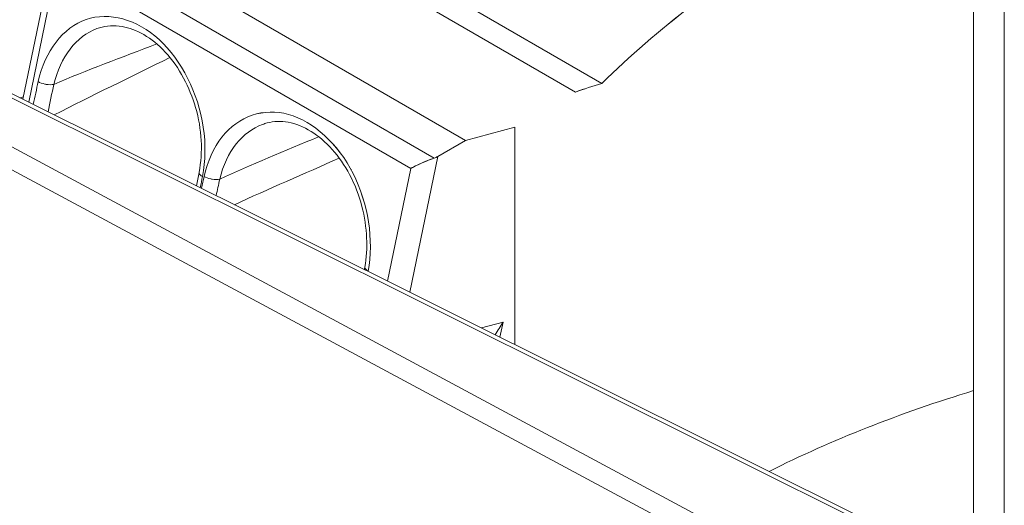
# Model space of a CAD drawing. Units: inches. Extents: x 819 to 2743, y 2 to 1190.
# Drawn here: x 2217 to 2227, y 635 to 640 of the extents above; entities that cross this region are included whole.
import ezdxf

# ---------------------------------------------------------------- set-up
doc = ezdxf.new("R2010")
doc.units = ezdxf.units.IN
doc.header["$MEASUREMENT"] = 0

# ---------------------------------------------------------------- blocks, each defined once
blk = doc.blocks.new('A$C58435eda')
at = {"color": 0, "linetype": 'Continuous', "lineweight": 0, "extrusion": (0, 0.816497, 0.57735)}
for p, q in [((-5.27922, 2.35223), (-5.27922, 4.22221)), ((-5.25807, 2.32122), (-5.25807, 4.1912)), ((-5.25807, 2.32122), (-5.25807, 4.1912)), ((-5.5536, 2.78622), (-6.62801, 3.40654)), ((-6.62801, 3.40654), (-5.5536, 2.78622)), ((-5.75799, 2.92069), (-5.53536, 2.79216)), ((-5.53536, 2.79216), (-5.75799, 2.92069)), ((-5.88953, 2.90322), (-5.62924, 2.75294)), ((-5.62924, 2.75294), (-5.88953, 2.90322)), ((-5.91069, 2.89067), (-5.65098, 2.74073)), ((-5.65098, 2.74073), (-5.91069, 2.89067)), ((-5.93437, 2.78124), (-5.91256, 2.88669)), ((-5.93035, 2.77924), (-5.91069, 2.87424)), ((-5.91069, 2.87424), (-5.93035, 2.77924)), ((-5.91069, 2.87424), (-5.6671, 2.73361)), ((-5.6671, 2.73361), (-5.91069, 2.87424)), ((-5.51488, 2.8114), (-5.51488, 2.8114)), ((-5.51488, 2.8114), (-5.51488, 2.8114)), ((-5.27922, 2.45199), (-5.98634, 2.80418)), ((-5.98634, 2.80418), (-5.27922, 2.45199)), ((-5.27922, 2.45494), (-5.98159, 2.80476)), ((-5.85684, 2.79823), (-5.85684, 2.79823)), ((-5.85684, 2.79823), (-5.85684, 2.79823)), ((-6.01511, 2.78757), (-5.27922, 2.39294)), ((-5.27922, 2.39294), (-6.01511, 2.78757)), ((-5.93654, 2.78232), (-5.93401, 2.78299)), ((-5.93401, 2.78299), (-5.93654, 2.78232)), ((-5.88617, 2.78383), (-5.88617, 2.78383)), ((-5.88617, 2.78383), (-5.88617, 2.78383)), ((-6.02183, 2.77539), (-5.27922, 2.37715)), ((-6.02183, 2.77539), (-5.27922, 2.37715)), ((-5.62924, 2.75294), (-5.5954, 2.76201)), ((-5.5954, 2.76201), (-5.62924, 2.75294)), ((-5.5954, 2.61241), (-5.5954, 2.76201)), ((-5.5954, 2.76201), (-5.5954, 2.61241)), ((-5.64842, 2.74187), (-5.62924, 2.75294)), ((-5.62924, 2.75294), (-5.64842, 2.74187)), ((-5.66775, 2.64845), (-5.64842, 2.74187)), ((-5.64842, 2.74187), (-5.66775, 2.64845)), ((-5.6671, 2.73361), (-5.68313, 2.65611)), ((-5.68313, 2.65611), (-5.6671, 2.73361)), ((-5.60343, 2.62784), (-5.61843, 2.62388)), ((-5.61843, 2.62388), (-5.60343, 2.62784)), ((-5.60558, 2.61748), (-5.60343, 2.62784)), ((-5.60343, 2.62784), (-5.60558, 2.61748))]:
    blk.add_line(p, q, dxfattribs=at)
at = {"color": 0, "linetype": 'Continuous', "lineweight": 0, "extrusion": (-1.55361e-16, 5.99688e-17, -1)}
blk.add_ellipse((-1.94248, 1.17129), major_axis=(-3.71744, 1.43492), ratio=0.349606, start_param=0.15737, end_param=0.210404, dxfattribs=at)
at = {"color": 0, "linetype": 'Continuous', "lineweight": 0}
for centre, major_axis, ratio, start_param, end_param in [((-4.92726, 2.55111), (-0.74501, -0.08903), 0.646558, -0.828749, -0.697232), ((-4.87052, 2.47004), (-0.80298, 0.21414), 0.345068, -0.509744, -0.468525), ((-5.65737, 2.74703), (0.01265, 0), 0.57735, -1.041272, -0.785284), ((-4.93583, 2.20338), (-0.73819, 0), 0.57735, -1.08695, -0.855348)]:
    blk.add_ellipse(centre, major_axis=major_axis, ratio=ratio, start_param=start_param, end_param=end_param, dxfattribs=at)
at = {"color": 0, "linetype": 'Continuous', "lineweight": 0, "extrusion": (9.9231e-17, 3.18244e-16, -1)}
blk.add_ellipse((-4.87061, 2.47008), major_axis=(0.80288, -0.21411), ratio=0.345066, start_param=-2.673069, end_param=-2.658431, dxfattribs=at)
at = {"color": 0, "linetype": 'Continuous', "lineweight": 0, "extrusion": (-5.29134e-17, -7.13897e-17, -1)}
blk.add_ellipse((-6.33209, 3.0088), major_axis=(0.22823, -0.86416), ratio=0.708368, start_param=-0.981453, end_param=-0.981233, dxfattribs=at)
at = {"color": 0, "linetype": 'Continuous', "lineweight": 0, "extrusion": (1.04404e-17, -1.86965e-30, -1)}
blk.add_ellipse((-4.93583, 2.20338), major_axis=(0.73819, 0), ratio=0.57735, start_param=-2.286245, end_param=-2.054643, dxfattribs=at)
at = {"color": 0, "linetype": 'Continuous', "lineweight": 0}
for points, knots in [([(-5.81057, 2.72805), (-5.80851, 2.73867), (-5.80826, 2.75046), (-5.81002, 2.76212), (-5.81354, 2.78543), (-5.82511, 2.80824), (-5.84044, 2.82228), (-5.85578, 2.83632), (-5.8749, 2.84161), (-5.89074, 2.83611), (-5.90658, 2.83062), (-5.91916, 2.81435), (-5.92377, 2.79341)], [-6.813308, -6.813308, -6.813308, -6.813308, -5.839978, -5.839978, -5.839978, -3.893319, -3.893319, -3.893319, -1.946659, -1.946659, -1.946659, 0, 0, 0, 0]), ([(-5.92377, 2.79341), (-5.91916, 2.81435), (-5.90658, 2.83062), (-5.89074, 2.83611), (-5.8749, 2.84161), (-5.85578, 2.83632), (-5.84044, 2.82228), (-5.82511, 2.80824), (-5.81354, 2.78543), (-5.81002, 2.76212), (-5.80826, 2.75046), (-5.80851, 2.73867), (-5.81057, 2.72805)], [0, 0, 0, 0, 1.946659, 1.946659, 1.946659, 3.893319, 3.893319, 3.893319, 5.839978, 5.839978, 5.839978, 6.813308, 6.813308, 6.813308, 6.813308]), ([(-5.81292, 2.73097), (-5.81159, 2.73782), (-5.81109, 2.7453), (-5.81186, 2.76035), (-5.81319, 2.76811), (-5.81739, 2.78255), (-5.82021, 2.78943), (-5.82717, 2.8024), (-5.83149, 2.80858), (-5.8408, 2.8187), (-5.84589, 2.82277), (-5.85597, 2.82852), (-5.86105, 2.83037), (-5.87139, 2.83219), (-5.87672, 2.83195), (-5.88221, 2.8303), (-5.88278, 2.83011), (-5.88334, 2.8299)], [0, 0, 0, 0, 0.0231814, 0.0231814, 0.046269, 0.046269, 0.0683038, 0.0683038, 0.0917822, 0.0917822, 0.1146785, 0.1146785, 0.1366965, 0.1366965, 0.1612112, 0.1612112, 0.1640729, 0.1640729, 0.1640729, 0.1640729]), ([(-5.92377, 2.79341), (-5.92255, 2.79268), (-5.92091, 2.79207), (-5.91923, 2.79168), (-5.91894, 2.79162), (-5.91866, 2.79156), (-5.91838, 2.79151), (-5.91639, 2.79116), (-5.91441, 2.79115), (-5.91299, 2.79149)], [-0.324925, -0.324925, -0.324925, -0.324925, -0.1856714, -0.1856714, -0.1856714, -0.1624083, -0.1624083, -0.1624083, 0, 0, 0, 0]), ([(-5.91833, 2.7915), (-5.91863, 2.79155), (-5.91893, 2.79161), (-5.91923, 2.79168), (-5.92092, 2.79206), (-5.92255, 2.79268), (-5.92377, 2.79341)], [0.1611121, 0.1611121, 0.1611121, 0.1611121, 0.1856714, 0.1856714, 0.1856714, 0.324925, 0.324925, 0.324925, 0.324925]), ([(-5.80942, 2.72816), (-5.80705, 2.73852), (-5.80286, 2.74793), (-5.79717, 2.75519), (-5.78578, 2.76969), (-5.76836, 2.77557), (-5.75122, 2.7708), (-5.73408, 2.76604), (-5.71721, 2.75062), (-5.7068, 2.73013), (-5.69638, 2.70964), (-5.69243, 2.68406), (-5.69636, 2.66289)], [0, 0, 0, 0, 0.96639, 0.96639, 0.96639, 2.898522, 2.898522, 2.898522, 4.830654, 4.830654, 4.830654, 6.763195, 6.763195, 6.763195, 6.763195]), ([(-5.69636, 2.66289), (-5.69243, 2.68406), (-5.69639, 2.70963), (-5.7068, 2.73012), (-5.71721, 2.75061), (-5.73408, 2.76602), (-5.75122, 2.77079), (-5.76836, 2.77556), (-5.78577, 2.76968), (-5.79716, 2.75518), (-5.80286, 2.74793), (-5.80705, 2.73852), (-5.80942, 2.72816)], [-6.763195, -6.763195, -6.763195, -6.763195, -4.830932, -4.830932, -4.830932, -2.898426, -2.898426, -2.898426, -0.96639, -0.96639, -0.96639, 0, 0, 0, 0]), ([(-5.79867, 2.72616), (-5.79642, 2.73553), (-5.79254, 2.74403), (-5.78733, 2.75059), (-5.78232, 2.7569), (-5.77606, 2.76141), (-5.7692, 2.76392)], [0, 0, 0, 0, 0.87149, 0.87149, 0.87149, 1.709286, 1.709286, 1.709286, 1.709286]), ([(-5.69872, 2.66573), (-5.69756, 2.67202), (-5.69714, 2.67886), (-5.69779, 2.69293), (-5.69891, 2.70033), (-5.70274, 2.71512), (-5.70561, 2.72268), (-5.71261, 2.73584), (-5.71671, 2.74168), (-5.72566, 2.75166), (-5.73063, 2.7559), (-5.74092, 2.76235), (-5.74634, 2.76452), (-5.7565, 2.7663), (-5.7614, 2.76609), (-5.7671, 2.76462), (-5.76815, 2.7643), (-5.7692, 2.76392)], [0, 0, 0, 0, 0.0212125, 0.0212125, 0.0433149, 0.0433149, 0.067045, 0.067045, 0.0893616, 0.0893616, 0.1119627, 0.1119627, 0.1354528, 0.1354528, 0.1580674, 0.1580674, 0.1632814, 0.1632814, 0.1632814, 0.1632814]), ([(-5.6671, 2.73361), (-5.66577, 2.73433), (-5.66426, 2.7351), (-5.66266, 2.73587), (-5.66077, 2.73677), (-5.65875, 2.73768), (-5.65676, 2.73851), (-5.65518, 2.73918), (-5.65363, 2.73979), (-5.65221, 2.7403), (-5.65179, 2.74045), (-5.65137, 2.74059), (-5.65098, 2.74073)], [0, 0, 0, 0, 0.1530135, 0.1530135, 0.1530135, 0.334146, 0.334146, 0.334146, 0.4782668, 0.4782668, 0.4782668, 0.5213422, 0.5213422, 0.5213422, 0.5213422]), ([(-5.65098, 2.74073), (-5.65255, 2.7402), (-5.65436, 2.7395), (-5.65623, 2.73873), (-5.65856, 2.73776), (-5.66098, 2.73667), (-5.6632, 2.7356), (-5.6646, 2.73492), (-5.66593, 2.73425), (-5.6671, 2.73361)], [-0.5213422, -0.5213422, -0.5213422, -0.5213422, -0.3497246, -0.3497246, -0.3497246, -0.1353774, -0.1353774, -0.1353774, 0, 0, 0, 0]), ([(-5.81292, 2.73097), (-5.81294, 2.73086), (-5.81295, 2.73075), (-5.81294, 2.73064), (-5.81293, 2.73052), (-5.8129, 2.7304), (-5.81286, 2.73027), (-5.81261, 2.72954), (-5.8118, 2.72874), (-5.81057, 2.72805)], [-0.1848392, -0.1848392, -0.1848392, -0.1848392, -0.1625166, -0.1625166, -0.1625166, -0.1392535, -0.1392535, -0.1392535, 0, 0, 0, 0]), ([(-5.81057, 2.72805), (-5.8118, 2.72874), (-5.81263, 2.72954), (-5.81287, 2.73027), (-5.81291, 2.7304), (-5.81293, 2.73053), (-5.81294, 2.73066)], [0, 0, 0, 0, 0.1392535, 0.1392535, 0.1392535, 0.1638047, 0.1638047, 0.1638047, 0.1638047]), ([(-5.80399, 2.72619), (-5.80429, 2.72625), (-5.80459, 2.72631), (-5.80489, 2.72638), (-5.80657, 2.72677), (-5.8082, 2.72742), (-5.80942, 2.72816)], [0.1609509, 0.1609509, 0.1609509, 0.1609509, 0.1854908, 0.1854908, 0.1854908, 0.324609, 0.324609, 0.324609, 0.324609]), ([(-5.80942, 2.72816), (-5.8082, 2.72742), (-5.80657, 2.72678), (-5.80489, 2.72638), (-5.80461, 2.72632), (-5.80433, 2.72626), (-5.80404, 2.7262), (-5.80207, 2.72583), (-5.80009, 2.72581), (-5.79867, 2.72616)], [-0.324609, -0.324609, -0.324609, -0.324609, -0.1854908, -0.1854908, -0.1854908, -0.1623232, -0.1623232, -0.1623232, 0, 0, 0, 0]), ([(-5.69872, 2.66573), (-5.69874, 2.66562), (-5.69875, 2.66551), (-5.69874, 2.6654), (-5.69873, 2.66529), (-5.6987, 2.66517), (-5.69866, 2.66505), (-5.69841, 2.66433), (-5.69759, 2.66356), (-5.69636, 2.66289)], [-0.1842304, -0.1842304, -0.1842304, -0.1842304, -0.1622858, -0.1622858, -0.1622858, -0.139118, -0.139118, -0.139118, 0, 0, 0, 0]), ([(-5.69636, 2.66289), (-5.69759, 2.66356), (-5.69842, 2.66433), (-5.69867, 2.66505), (-5.69871, 2.66518), (-5.69873, 2.6653), (-5.69874, 2.66543)], [0, 0, 0, 0, 0.139118, 0.139118, 0.139118, 0.1636533, 0.1636533, 0.1636533, 0.1636533])]:
    blk.add_open_spline(points, degree=3, knots=knots, dxfattribs=at)
for points in [[(-5.91299, 2.79149), (-5.90866, 2.81016), (-5.89744, 2.82473), (-5.88334, 2.8299)], [(-5.84206, 2.81937), (-5.86586, 2.81011), (-5.89088, 2.80116), (-5.91299, 2.79149)], [(-5.91299, 2.79149), (-5.89088, 2.80116), (-5.86586, 2.81011), (-5.84206, 2.81937)], [(-5.91273, 2.77046), (-5.88786, 2.78328), (-5.85932, 2.79687), (-5.833, 2.81)], [(-5.833, 2.81), (-5.85932, 2.79687), (-5.88786, 2.78328), (-5.91273, 2.77046)], [(-5.92377, 2.79341), (-5.92491, 2.78817), (-5.92604, 2.78291), (-5.92715, 2.77764)], [(-5.92715, 2.77764), (-5.92604, 2.78291), (-5.92491, 2.78817), (-5.92377, 2.79341)], [(-5.91299, 2.79149), (-5.91435, 2.78521), (-5.91569, 2.77891), (-5.91702, 2.7726)], [(-5.91702, 2.7726), (-5.91569, 2.77891), (-5.91435, 2.78521), (-5.91299, 2.79149)], [(-5.7501, 2.77046), (-5.7501, 2.77047), (-5.75009, 2.77047), (-5.75008, 2.77047)], [(-5.79867, 2.72616), (-5.77745, 2.73603), (-5.75352, 2.74572), (-5.73056, 2.75547)], [(-5.73056, 2.75547), (-5.75352, 2.74572), (-5.77745, 2.73603), (-5.79867, 2.72616)], [(-5.7886, 2.70863), (-5.76546, 2.71935), (-5.73994, 2.73007), (-5.71638, 2.74079)], [(-5.71638, 2.74079), (-5.73994, 2.73007), (-5.76546, 2.71935), (-5.7886, 2.70863)], [(-5.81476, 2.72167), (-5.81415, 2.72474), (-5.81354, 2.72781), (-5.81293, 2.73088)], [(-5.8121, 2.72034), (-5.81158, 2.72291), (-5.81107, 2.72548), (-5.81057, 2.72805)], [(-5.81057, 2.72805), (-5.81107, 2.72548), (-5.81158, 2.72291), (-5.8121, 2.72034)], [(-5.81166, 2.72878), (-5.81166, 2.72877), (-5.81166, 2.72877), (-5.81166, 2.72877)], [(-5.81166, 2.72877), (-5.81166, 2.72877), (-5.81166, 2.72877), (-5.81166, 2.72878)], [(-5.80942, 2.72816), (-5.81005, 2.72543), (-5.81066, 2.72268), (-5.81126, 2.71993)], [(-5.81126, 2.71993), (-5.81066, 2.72268), (-5.81005, 2.72543), (-5.80942, 2.72816)], [(-5.80784, 2.73407), (-5.80784, 2.73407), (-5.80784, 2.73407), (-5.80784, 2.73407)], [(-5.80784, 2.73407), (-5.80784, 2.73407), (-5.80784, 2.73407), (-5.80784, 2.73407)], [(-5.70799, 2.73241), (-5.70805, 2.73251), (-5.70811, 2.73261), (-5.70817, 2.73272)], [(-5.70815, 2.73267), (-5.70808, 2.73256), (-5.70802, 2.73246), (-5.70796, 2.73235)], [(-5.80115, 2.71489), (-5.80034, 2.71867), (-5.79951, 2.72243), (-5.79867, 2.72616)], [(-5.79867, 2.72616), (-5.79951, 2.72243), (-5.80034, 2.71867), (-5.80115, 2.71489)], [(-5.69578, 2.69379), (-5.69577, 2.69372), (-5.69576, 2.69366), (-5.69576, 2.69359)], [(-5.69567, 2.69286), (-5.69567, 2.69293), (-5.69568, 2.69299), (-5.69568, 2.69305)], [(-5.69558, 2.66792), (-5.69558, 2.66792), (-5.69558, 2.66792), (-5.69558, 2.66792)], [(-5.69558, 2.66792), (-5.69558, 2.66792), (-5.69558, 2.66792), (-5.69558, 2.66792)], [(-5.69903, 2.66403), (-5.69893, 2.66456), (-5.69883, 2.6651), (-5.69874, 2.66564)], [(-5.69742, 2.66356), (-5.69742, 2.66356), (-5.69742, 2.66356), (-5.69742, 2.66356)], [(-5.69639, 2.66271), (-5.69638, 2.66277), (-5.69637, 2.66283), (-5.69636, 2.66289)], [(-5.60899, 2.61918), (-5.60699, 2.62206), (-5.60512, 2.62497), (-5.60343, 2.62784)], [(-5.60343, 2.62784), (-5.60512, 2.62497), (-5.60698, 2.62206), (-5.60898, 2.61918)]]:
    blk.add_open_spline(points, degree=3, dxfattribs=at)

msp = doc.modelspace()

# ---------------------------------------------------------------- block references
at = {"color": 7, "linetype": 'Continuous', "lineweight": 18, "xscale": 14.03723436654292, "yscale": 14.03723436654292, "zscale": 14.03723436654292}
msp.add_blockref('A$C58435eda', (2300.6881, 600.052), dxfattribs=at)

doc.saveas('drawing.dxf')
